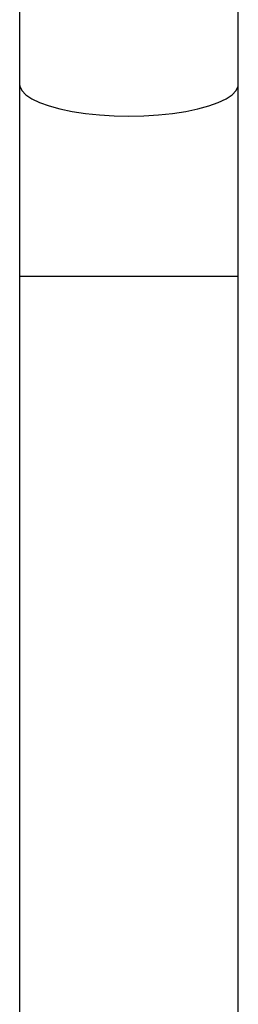
# Model space of a CAD drawing. Units: millimetres. Extents: x -4534 to 4839, y -3372 to 6728.
# Drawn here: x -399 to -361, y 2434 to 2605 of the extents above; entities that cross this region are included whole.
import ezdxf

# ---------------------------------------------------------------- set-up
doc = ezdxf.new("R2010")
doc.units = ezdxf.units.MM
doc.layers.add('Toestel 2D', color=7, linetype='Continuous', lineweight=20)
doc.layers.add('VP-EQ', color=7, linetype='Continuous', true_color=0x8a3492)

# ---------------------------------------------------------------- blocks, each defined once
blk = doc.blocks.new('WD1411')
at = {"layer": 'VP-EQ', "color": 0, "linetype": 'Continuous', "lineweight": 25}
for p, q in [((466.277, 527.858), (466.277, 521.561)), ((470.077, 521.561), (470.077, 527.861)), ((466.277, 521.561), (466.277, 518.231)), ((470.077, 518.231), (470.077, 521.561)), ((466.277, 518.231), (466.277, 499.933)), ((466.277, 518.231), (468.177, 518.231)), ((468.177, 518.231), (470.077, 518.231)), ((470.077, 499.933), (470.077, 518.231))]:
    blk.add_line(p, q, dxfattribs=at)
at = {"layer": 'VP-EQ', "color": 0, "linetype": 'Continuous', "lineweight": 25, "flags": 128}
for points in [[(466.277, 521.561), (466.282, 521.524), (466.317, 521.449), (466.387, 521.376), (466.49, 521.306), (466.625, 521.241), (466.789, 521.183), (466.978, 521.131), (467.19, 521.087), (467.42, 521.052), (467.665, 521.027), (467.919, 521.012), (468.177, 521.006)], [(468.177, 521.006), (468.436, 521.012), (468.69, 521.027), (468.934, 521.052), (469.164, 521.087), (469.376, 521.131), (469.566, 521.183), (469.73, 521.241), (469.864, 521.306), (469.968, 521.376), (470.038, 521.449), (470.073, 521.524), (470.077, 521.561)]]:
    blk.add_lwpolyline(points, dxfattribs=at)
blk = doc.blocks.new('VPL-03-WD1411')
at = {"layer": 'Toestel 2D', "color": 0, "xscale": 10, "yscale": 10, "zscale": 10}
blk.add_blockref('WD1411', (-5061.39, -2621.56), dxfattribs=at)
blk = doc.blocks.new('VPL-18-RC1411')
blk.add_blockref('VPL-03-WD1411', (0, 0))

msp = doc.modelspace()

# ---------------------------------------------------------------- block references
msp.add_blockref('VPL-18-RC1411', (0, 0))

doc.saveas('drawing.dxf')
